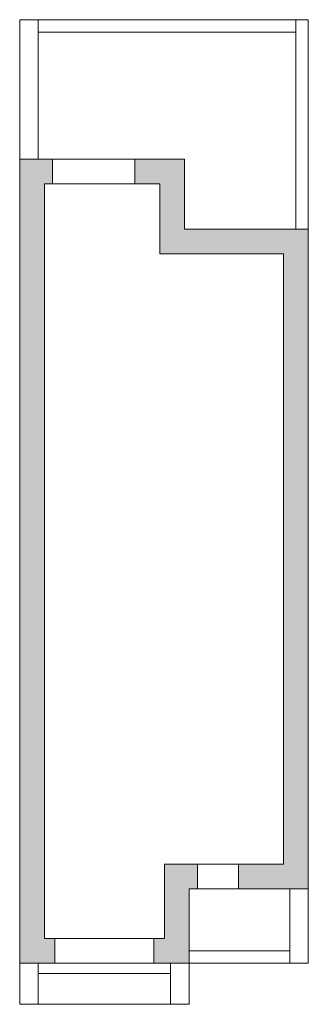
# Model space of a CAD drawing. Units: centimetres. Extents: x 218289 to 218989, y 134995 to 137383.
import ezdxf

# ---------------------------------------------------------------- set-up
doc = ezdxf.new("R2010")
doc.units = ezdxf.units.CM
doc.header["$LTSCALE"] = 75
doc.header["$MEASUREMENT"] = 0

msp = doc.modelspace()

# ---------------------------------------------------------------- hatches: boundary and pattern name
at = {"lineweight": 5}
h = msp.add_hatch(color=256, dxfattribs=at)
h.paths.add_polyline_path([(218349.3, 136985), (218368.8, 136985), (218368.8, 137045), (218289.3, 137045), (218289.3, 135095), (218374.3, 135095), (218374.3, 135155), (218349.3, 135155)])
h.paths.add_polyline_path([(218989.3, 136875), (218689.3, 136875), (218689.3, 137045), (218568.8, 137045), (218568.8, 136985), (218629.3, 136985), (218629.3, 136815), (218929.3, 136815), (218929.3, 135335), (218820.3, 135335), (218820.3, 135275), (218989.3, 135275)])
h.paths.add_polyline_path([(218700.3, 135275), (218720.3, 135275), (218720.3, 135335), (218640.3, 135335), (218640.3, 135155), (218614.3, 135155), (218614.3, 135095), (218700.3, 135095)])

# ---------------------------------------------------------------- linework, layer by layer
for p, q in [((218289.3, 137383), (218989.3, 137383)), ((218289.3, 137383), (218289.3, 137045)), ((218334.3, 137045), (218334.3, 137383)), ((218959.3, 136875), (218959.3, 137383)), ((218989.3, 136875), (218989.3, 137383)), ((218334.3, 137353), (218959.3, 137353)), ((218289.3, 137045), (218289.3, 135095)), ((218689.3, 137045), (218289.3, 137045)), ((218368.8, 136985), (218368.8, 137045)), ((218568.8, 136985), (218568.8, 137045)), ((218689.3, 136875), (218689.3, 137045)), ((218349.3, 136985), (218349.3, 135155)), ((218629.3, 136985), (218349.3, 136985)), ((218629.3, 136815), (218629.3, 136985)), ((218989.3, 136875), (218689.3, 136875)), ((218989.3, 135275), (218989.3, 136875)), ((218929.3, 136815), (218629.3, 136815)), ((218929.3, 135335), (218929.3, 136815)), ((218640.3, 135155), (218640.3, 135335)), ((218640.3, 135335), (218929.3, 135335)), ((218720.3, 135335), (218720.3, 135275)), ((218820.3, 135335), (218820.3, 135275)), ((218700.3, 135095), (218700.3, 135275)), ((218700.3, 135275), (218989.3, 135275)), ((218700.3, 134995), (218700.3, 135275)), ((218944.3, 135095), (218944.3, 135275)), ((218989.3, 135275), (218989.3, 135095)), ((218349.3, 135155), (218640.3, 135155)), ((218374.3, 135155), (218374.3, 135095)), ((218614.3, 135155), (218614.3, 135095)), ((218944.3, 135125), (218700.3, 135125)), ((218289.3, 135095), (218700.3, 135095)), ((218289.3, 135095), (218989.3, 135095)), ((218289.3, 135095), (218289.3, 134995)), ((218334.3, 134995), (218334.3, 135095)), ((218655.3, 134995), (218655.3, 135095)), ((218655.3, 135070), (218334.3, 135070)), ((218289.3, 134995), (218700.3, 134995))]:
    msp.add_line(p, q, dxfattribs=at)

doc.saveas('drawing.dxf')
